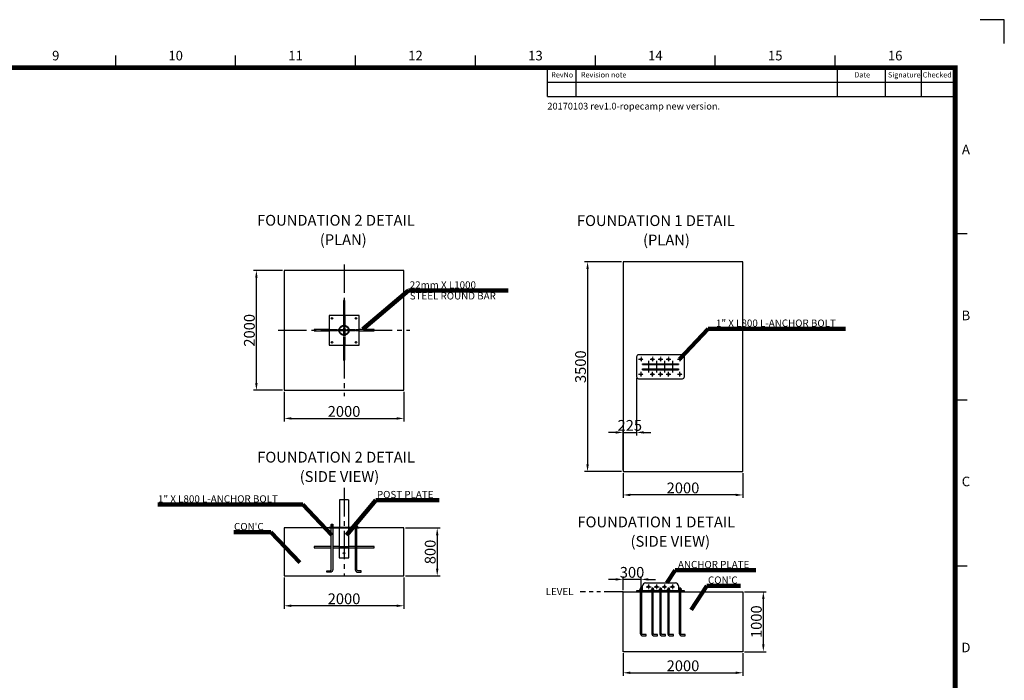
# Model space of a CAD drawing. Units: millimetres. Extents: x 0 to 67280, y 0 to 47520.
# Drawn here: x 34437 to 67280, y 25476 to 47520 of the extents above; entities that cross this region are included whole.
import ezdxf
from ezdxf.enums import TextEntityAlignment as Align

# ---------------------------------------------------------------- set-up
doc = ezdxf.new("R2010")
doc.units = ezdxf.units.MM
for name, pattern in [('CENTER', [2, 1.25, -0.25, 0.25, -0.25]), ('CENTER2', [28.575, 19.05, -3.175, 3.175, -3.175]), ('HIDDEN', [0.375, 0.25, -0.125]), ('PHANTOM', [2.5, 1.25, -0.25, 0.25, -0.25, 0.25, -0.25])]:
    doc.linetypes.add(name, pattern=pattern)
for name, color, linetype in [('CL', 1, 'CENTER2'), ('DIM', 8, 'Continuous'), ('Sheet', 3, 'Continuous'), ('TEXT', 8, 'Continuous')]:
    doc.layers.add(name, color=color, linetype=linetype)
doc.styles.add('style1', font='arial.ttf')
doc.dimstyles.get("Standard").update_dxf_attribs({"dimtxt": 0.18, "dimasz": 0.18, "dimexe": 0.18, "dimexo": 0.0625, "dimgap": 0.09, "dimtad": 0, "dimtih": 1, "dimtoh": 1, "dimdec": 4, "dimzin": 0, "dimdsep": 46, "dimtxsty": 'Standard', "dimcen": 0.09, "dimadec": 0, "dimazin": 0, "dimtfac": 1, "dimtdec": 4, "dimtofl": 0, "dimtmove": 0, "dimatfit": 3, "dimfxl": 1, "dimtolj": 1, "dimtzin": 0, "dimarcsym": 0})

# ---------------------------------------------------------------- blocks, each defined once
blk = doc.blocks.new('ISO A1 title block')
at = {"layer": 'Sheet', "color": 8}
for p, q in [((840.5, 594), (830.5, 594)), ((840.5, 584), (840.5, 594))]:
    blk.add_line(p, q, dxfattribs=at)
at = {"layer": 'Sheet', "color": 4}
for p, q in [((470, 574), (470, 579)), ((520, 574), (520, 579)), ((570, 574), (570, 579)), ((620, 574), (620, 579)), ((670, 574), (670, 579)), ((720, 574), (720, 579)), ((770, 574), (770, 579)), ((820, 504.75), (825, 504.75)), ((820, 435.5), (825, 435.5)), ((820, 366.25), (825, 366.25))]:
    blk.add_line(p, q, dxfattribs=at)
at = {"layer": 'Sheet'}
for p, q in [((650, 562), (650, 574)), ((662, 562), (662, 574)), ((771, 562), (771, 574)), ((791, 562), (791, 574)), ((806, 562), (806, 574)), ((650, 568), (820, 568)), ((650, 562), (820, 562))]:
    blk.add_line(p, q, dxfattribs=at)
at = {"layer": 'Sheet', "const_width": 2}
blk.add_lwpolyline([(820, 574), (20, 574), (20, 20), (820, 20)], close=True, dxfattribs=at)
at = {"layer": 'Sheet', "color": 4, "style": 'style1'}
for s, p in [('9', (445, 578.5)), ('10', (495, 578.5)), ('11', (545, 578.5)), ('12', (595, 578.5)), ('13', (645, 578.5)), ('14', (695, 578.5)), ('15', (745, 578.5)), ('16', (795, 578.5)), ('A', (824.5, 539.375)), ('B', (824.5, 470.125)), ('C', (824.5, 400.875)), ('D', (824.5, 331.625))]:
    blk.add_text(s, height=4, dxfattribs=at).set_placement(p, align=Align.MIDDLE)
at = {"layer": 'Sheet', "color": 7, "style": 'style1'}
for s, p in [('RevNo', (656.161, 571)), ('Date', (781.246, 571))]:
    blk.add_text(s, height=2.2, dxfattribs=at).set_placement(p, align=Align.MIDDLE_CENTER)
for s, p in [('Revision note', (664, 571)), ('Signature', (791.98, 571)), ('Checked', (806.46, 571))]:
    blk.add_text(s, height=2.2, dxfattribs=at).set_placement(p, align=Align.MIDDLE_LEFT)
at = {"layer": 'Sheet', "color": 7, "style": 'style1', "flags": 8}
for tag, p in [('FILENAME', (747, 43)), ('DATE', (772, 43)), ('SCALE', (802, 43)), ('EDITION', (787, 23)), ('SHEET', (802, 23))]:
    blk.add_attdef(tag, text='', height=2.5, dxfattribs=at).set_placement(p, align=Align.MIDDLE_LEFT)
at = {"layer": 'Sheet', "color": 6, "style": 'style1', "flags": 8}
blk.add_attdef('DRAWING_NUMBER', text='', height=3, dxfattribs=at).set_placement((755, 25), align=Align.MIDDLE)
blk = doc.blocks.new('ropecamp(2015)')
at = {"layer": 'Sheet'}
blk.add_blockref('ISO A1 title block', (0, 0), dxfattribs=at)
blk = doc.blocks.new('*D3')
at = {"layer": 'DEFPOINTS', "color": 0, "transparency": 16777216}
for p in [(54562, 26432), (58562, 26432), (58562, 25727)]:
    blk.add_point(p, dxfattribs=at)
at = {"layer": 'DIM', "transparency": 16777216}
for p, q in [((54562, 26382), (54562, 25627)), ((58562, 26382), (58562, 25627)), ((54802, 25727), (58322, 25727))]:
    blk.add_line(p, q, dxfattribs=at)
for points in [[(54802, 25767), (54802, 25687), (54562, 25727)], [(58322, 25767), (58322, 25687), (58562, 25727)]]:
    blk.add_solid(points, dxfattribs=at)
at = {"layer": 'DIM', "color": 2, "transparency": 16777216, "insert": (56562, 25961), "char_height": 360, "attachment_point": 5, "style": 'style1'}
blk.add_mtext('\\A1;2000', dxfattribs=at)
blk = doc.blocks.new('*D4')
at = {"layer": 'DEFPOINTS', "color": 0, "transparency": 16777216}
for p in [(54562, 28844), (54562, 28432), (55162, 28512)]:
    blk.add_point(p, dxfattribs=at)
at = {"layer": 'DIM', "transparency": 16777216}
for p, q in [((54562, 28482), (54562, 28944)), ((55162, 28562), (55162, 28944)), ((54322, 28844), (54082, 28844)), ((55162, 28844), (54562, 28844)), ((55402, 28844), (55642, 28844))]:
    blk.add_line(p, q, dxfattribs=at)
for points in [[(54322, 28884), (54322, 28804), (54562, 28844)], [(55402, 28884), (55402, 28804), (55162, 28844)]]:
    blk.add_solid(points, dxfattribs=at)
at = {"layer": 'DIM', "color": 2, "transparency": 16777216, "insert": (54862, 29078), "char_height": 360, "attachment_point": 5, "style": 'style1'}
blk.add_mtext('\\A1;300', dxfattribs=at)
blk = doc.blocks.new('*D5')
at = {"layer": 'DEFPOINTS', "color": 0, "transparency": 16777216}
for p in [(54562, 32440), (58562, 32440), (54562, 31662)]:
    blk.add_point(p, dxfattribs=at)
at = {"layer": 'DIM', "transparency": 16777216}
for p, q in [((54562, 32390), (54562, 31562)), ((58562, 32390), (58562, 31562)), ((58322, 31662), (54802, 31662))]:
    blk.add_line(p, q, dxfattribs=at)
for points in [[(54802, 31702), (54802, 31622), (54562, 31662)], [(58322, 31702), (58322, 31622), (58562, 31662)]]:
    blk.add_solid(points, dxfattribs=at)
at = {"layer": 'DIM', "color": 2, "transparency": 16777216, "insert": (56562, 31896), "char_height": 360, "attachment_point": 5, "style": 'style1'}
blk.add_mtext('\\A1;2000', dxfattribs=at)
blk = doc.blocks.new('*D6')
at = {"layer": 'DEFPOINTS', "color": 0, "transparency": 16777216}
for p in [(54562, 39440), (53379, 32440), (54562, 32440)]:
    blk.add_point(p, dxfattribs=at)
at = {"layer": 'DIM', "transparency": 16777216}
for p, q in [((54512, 39440), (53279, 39440)), ((53379, 39200), (53379, 32680)), ((54512, 32440), (53279, 32440))]:
    blk.add_line(p, q, dxfattribs=at)
for points in [[(53339, 39200), (53419, 39200), (53379, 39440)], [(53339, 32680), (53419, 32680), (53379, 32440)]]:
    blk.add_solid(points, dxfattribs=at)
at = {"layer": 'DIM', "color": 2, "transparency": 16777216, "insert": (53145, 35940), "char_height": 360, "attachment_point": 5, "rotation": 90, "style": 'style1'}
blk.add_mtext('\\A1;3500', dxfattribs=at)
blk = doc.blocks.new('*D7')
at = {"layer": 'DEFPOINTS', "color": 0, "transparency": 16777216}
for p in [(58562, 28432), (58562, 26432), (59242, 26432)]:
    blk.add_point(p, dxfattribs=at)
at = {"layer": 'DIM', "transparency": 16777216}
for p, q in [((58612, 28432), (59342, 28432)), ((59242, 28192), (59242, 26672)), ((58612, 26432), (59342, 26432))]:
    blk.add_line(p, q, dxfattribs=at)
for points in [[(59202, 28192), (59282, 28192), (59242, 28432)], [(59202, 26672), (59282, 26672), (59242, 26432)]]:
    blk.add_solid(points, dxfattribs=at)
at = {"layer": 'DIM', "color": 2, "transparency": 16777216, "insert": (59009, 27432), "char_height": 360, "attachment_point": 5, "rotation": 90, "style": 'style1'}
blk.add_mtext('\\A1;1000', dxfattribs=at)
blk = doc.blocks.new('*D8')
at = {"layer": 'DEFPOINTS', "color": 0, "transparency": 16777216}
for p in [(55012, 35610), (55012, 33748), (54562, 32440)]:
    blk.add_point(p, dxfattribs=at)
at = {"layer": 'DIM', "transparency": 16777216}
for p, q in [((55012, 35560), (55012, 33648)), ((54562, 32490), (54562, 33848)), ((54322, 33748), (54082, 33748)), ((54562, 33748), (55012, 33748)), ((55252, 33748), (55492, 33748))]:
    blk.add_line(p, q, dxfattribs=at)
for points in [[(54322, 33788), (54322, 33708), (54562, 33748)], [(55252, 33788), (55252, 33708), (55012, 33748)]]:
    blk.add_solid(points, dxfattribs=at)
at = {"layer": 'DIM', "color": 2, "transparency": 16777216, "insert": (54787, 33982), "char_height": 360, "attachment_point": 5, "style": 'style1'}
blk.add_mtext('\\A1;225', dxfattribs=at)
blk = doc.blocks.new('*D9')
at = {"layer": 'DEFPOINTS', "color": 0, "transparency": 16777216}
for p in [(43256, 28959), (47256, 28959), (43256, 27963)]:
    blk.add_point(p, dxfattribs=at)
at = {"layer": 'DIM', "transparency": 16777216}
for p, q in [((43256, 28909), (43256, 27863)), ((47256, 28909), (47256, 27863)), ((47016, 27963), (43496, 27963))]:
    blk.add_line(p, q, dxfattribs=at)
for points in [[(43496, 28003), (43496, 27923), (43256, 27963)], [(47016, 28003), (47016, 27923), (47256, 27963)]]:
    blk.add_solid(points, dxfattribs=at)
at = {"layer": 'DIM', "color": 2, "transparency": 16777216, "insert": (45256, 28197), "char_height": 360, "attachment_point": 5, "style": 'style1'}
blk.add_mtext('\\A1;2000', dxfattribs=at)
blk = doc.blocks.new('*D10')
at = {"layer": 'DEFPOINTS', "color": 0, "transparency": 16777216}
for p in [(47256, 30559), (47256, 28959), (48364, 28959)]:
    blk.add_point(p, dxfattribs=at)
at = {"layer": 'DIM', "transparency": 16777216}
for p, q in [((47306, 30559), (48464, 30559)), ((48364, 30319), (48364, 29199)), ((47306, 28959), (48464, 28959))]:
    blk.add_line(p, q, dxfattribs=at)
for points in [[(48324, 30319), (48404, 30319), (48364, 30559)], [(48324, 29199), (48404, 29199), (48364, 28959)]]:
    blk.add_solid(points, dxfattribs=at)
at = {"layer": 'DIM', "color": 2, "transparency": 16777216, "insert": (48130, 29759), "char_height": 360, "attachment_point": 5, "rotation": 90, "style": 'style1'}
blk.add_mtext('\\A1;800', dxfattribs=at)
blk = doc.blocks.new('*D11')
at = {"layer": 'DEFPOINTS', "color": 0, "transparency": 16777216}
for p in [(43256, 35155), (47256, 35155), (47256, 34215)]:
    blk.add_point(p, dxfattribs=at)
at = {"layer": 'DIM', "transparency": 16777216}
for p, q in [((43256, 35105), (43256, 34115)), ((47256, 35105), (47256, 34115)), ((43496, 34215), (47016, 34215))]:
    blk.add_line(p, q, dxfattribs=at)
for points in [[(43496, 34255), (43496, 34175), (43256, 34215)], [(47016, 34255), (47016, 34175), (47256, 34215)]]:
    blk.add_solid(points, dxfattribs=at)
at = {"layer": 'DIM', "color": 2, "transparency": 16777216, "insert": (45256, 34449), "char_height": 360, "attachment_point": 5, "style": 'style1'}
blk.add_mtext('\\A1;2000', dxfattribs=at)
blk = doc.blocks.new('*D12')
at = {"layer": 'DEFPOINTS', "color": 0, "transparency": 16777216}
for p in [(42332, 39155), (43256, 39155), (43256, 35155)]:
    blk.add_point(p, dxfattribs=at)
at = {"layer": 'DIM', "transparency": 16777216}
for p, q in [((43206, 39155), (42232, 39155)), ((42332, 35395), (42332, 38915)), ((43206, 35155), (42232, 35155))]:
    blk.add_line(p, q, dxfattribs=at)
for points in [[(42292, 38915), (42372, 38915), (42332, 39155)], [(42292, 35395), (42372, 35395), (42332, 35155)]]:
    blk.add_solid(points, dxfattribs=at)
at = {"layer": 'DIM', "color": 2, "transparency": 16777216, "insert": (42098, 37155), "char_height": 360, "attachment_point": 5, "rotation": 90, "style": 'style1'}
blk.add_mtext('\\A1;2000', dxfattribs=at)

msp = doc.modelspace()

# ---------------------------------------------------------------- linework, layer by layer
at = {"color": 2, "linetype": 'HIDDEN', "ltscale": 100}
for p, q in [((45233.7, 37654.6), (45233.7, 36654.6)), ((45277.7, 37654.6), (45277.7, 36654.6)), ((44755.7, 37176.6), (45755.7, 37176.6)), ((45755.7, 37132.6), (44755.7, 37132.6)), ((55380.2, 36009.9), (55446.2, 36009.9)), ((55380.2, 35869.9), (55446.2, 35869.9)), ((44827.7, 30589.4), (44827.7, 30559.4)), ((44883.7, 30589.4), (44883.7, 30559.4)), ((45102.7, 30589.4), (45102.7, 30559.4)), ((45408.7, 30589.4), (45408.7, 30559.4)), ((45627.7, 30589.4), (45627.7, 30559.4)), ((45683.7, 30589.4), (45683.7, 30559.4)), ((45090.5, 29944.9), (45420.9, 29944.9)), ((45090.5, 29893.9), (45420.9, 29893.9)), ((55129.2, 28462), (55195.2, 28462)), ((55513.2, 28462), (55579.2, 28462)), ((55779.2, 28462), (55845.2, 28462)), ((56045.2, 28462), (56111.2, 28462)), ((56429.2, 28462), (56495.2, 28462))]:
    msp.add_line(p, q, dxfattribs=at)
at = {"color": 1, "linetype": 'CENTER', "ltscale": 20}
for p, q in [((55083.2, 36189.9), (55241.2, 36189.9)), ((55162.2, 36268.9), (55162.2, 36110.9)), ((55467.7, 36189.9), (55625.7, 36189.9)), ((55546.7, 36268.9), (55546.7, 36110.9)), ((55733.2, 36189.9), (55891.2, 36189.9)), ((55812.2, 36268.9), (55812.2, 36110.9)), ((55999.7, 36189.9), (56157.7, 36189.9)), ((56078.7, 36268.9), (56078.7, 36110.9)), ((56383.2, 36189.9), (56541.2, 36189.9)), ((56462.2, 36268.9), (56462.2, 36110.9)), ((55083.2, 35689.9), (55241.2, 35689.9)), ((55162.2, 35610.9), (55162.2, 35768.9)), ((55467.7, 35689.9), (55625.7, 35689.9)), ((55546.7, 35610.9), (55546.7, 35768.9)), ((55733.2, 35689.9), (55891.2, 35689.9)), ((55812.2, 35610.9), (55812.2, 35768.9)), ((55999.7, 35689.9), (56157.7, 35689.9)), ((56078.7, 35610.9), (56078.7, 35768.9)), ((56383.2, 35689.9), (56541.2, 35689.9)), ((56462.2, 35610.9), (56462.2, 35768.9))]:
    msp.add_line(p, q, dxfattribs=at)
for p, q in [((55212.2, 36039.9), (56411.3, 36039.9)), ((55212.2, 36009.9), (55212.2, 36039.9)), ((55212.2, 36009.9), (56411.3, 36009.9)), ((55212.2, 35869.9), (56411.3, 35869.9)), ((55212.2, 35839.9), (55212.2, 35869.9)), ((55212.2, 35839.9), (56411.3, 35839.9)), ((56411.3, 36039.9), (56411.3, 36009.9)), ((56411.3, 35869.9), (56411.3, 35839.9)), ((45105.7, 31499.4), (45105.7, 30589.4)), ((45405.7, 31499.4), (45405.7, 30589.4)), ((44755.7, 30589.4), (45755.7, 30589.4)), ((44755.7, 30589.4), (44755.7, 30559.4)), ((44755.7, 30559.4), (45755.7, 30559.4)), ((44883.7, 30589.4), (44827.7, 30589.4)), ((44827.7, 30589.4), (44883.7, 30589.4)), ((44833, 30569), (44878.5, 30569)), ((44836.1, 30630.4), (44875.4, 30630.4)), ((44836.1, 30589.4), (44836.1, 30626.2)), ((44875.4, 30589.4), (44875.4, 30626.2)), ((45090.5, 30559.4), (45420.9, 30559.4)), ((45627.7, 30589.4), (45683.7, 30589.4)), ((45678.5, 30569), (45633, 30569)), ((45675.4, 30630.4), (45636.1, 30630.4)), ((45636.1, 30589.4), (45636.1, 30626.2)), ((45675.4, 30589.4), (45675.4, 30626.2)), ((45755.7, 30589.4), (45755.7, 30559.4)), ((55212.2, 28462), (55212.2, 28628)), ((55312.2, 28728), (56312.2, 28728)), ((56412.2, 28628), (56412.2, 28462)), ((55134.2, 28462), (55190.2, 28462)), ((55185, 28441.6), (55139.5, 28441.6)), ((55181.9, 28503), (55142.6, 28503)), ((55142.6, 28462), (55142.6, 28498.8)), ((55181.9, 28462), (55181.9, 28498.8)), ((55518.2, 28462), (55574.2, 28462)), ((55569, 28441.6), (55523.5, 28441.6)), ((55565.9, 28503), (55526.6, 28503)), ((55526.6, 28462), (55526.6, 28498.8)), ((55565.9, 28462), (55565.9, 28498.8)), ((55784.2, 28462), (55840.2, 28462)), ((55835, 28441.6), (55789.5, 28441.6)), ((55831.9, 28503), (55792.6, 28503)), ((55792.6, 28462), (55792.6, 28498.8)), ((55831.9, 28462), (55831.9, 28498.8)), ((56050.2, 28462), (56106.2, 28462)), ((56101, 28441.6), (56055.5, 28441.6)), ((56097.9, 28503), (56058.6, 28503)), ((56058.6, 28462), (56058.6, 28498.8)), ((56097.9, 28462), (56097.9, 28498.8)), ((56434.2, 28462), (56490.2, 28462)), ((56485, 28441.6), (56439.5, 28441.6)), ((56481.9, 28503), (56442.6, 28503)), ((56442.6, 28462), (56442.6, 28498.8)), ((56481.9, 28462), (56481.9, 28498.8))]:
    msp.add_line(p, q)
at = {"color": 2, "linetype": 'HIDDEN', "ltscale": 30}
for p, q in [((55380.2, 36009.9), (55380.2, 36039.9)), ((55380.2, 35839.9), (55380.2, 35869.9)), ((55446.2, 36009.9), (55446.2, 36039.9)), ((55446.2, 35839.9), (55446.2, 35869.9)), ((55646.2, 36009.9), (55646.2, 36039.9)), ((55646.2, 35839.9), (55646.2, 35869.9)), ((55712.2, 36009.9), (55712.2, 36039.9)), ((55712.2, 35839.9), (55712.2, 35869.9)), ((55912.2, 36009.9), (55912.2, 36039.9)), ((55912.2, 35839.9), (55912.2, 35869.9)), ((55978.2, 36009.9), (55978.2, 36039.9)), ((55978.2, 35839.9), (55978.2, 35869.9)), ((56178.2, 36009.9), (56178.2, 36039.9)), ((56178.2, 35839.9), (56178.2, 35869.9)), ((56244.2, 36009.9), (56244.2, 36039.9)), ((56244.2, 35839.9), (56244.2, 35869.9)), ((55129.2, 28432), (55129.2, 28462)), ((55195.2, 28432), (55195.2, 28462)), ((55513.2, 28432), (55513.2, 28462)), ((55579.2, 28432), (55579.2, 28462)), ((55779.2, 28432), (55779.2, 28462)), ((55845.2, 28432), (55845.2, 28462)), ((56045.2, 28432), (56045.2, 28462)), ((56111.2, 28432), (56111.2, 28462)), ((56429.2, 28432), (56429.2, 28462)), ((56495.2, 28432), (56495.2, 28462))]:
    msp.add_line(p, q, dxfattribs=at)
at = {"color": 6}
for p, q in [((44830.7, 30680.4), (44880.7, 30680.4)), ((44833, 30569), (44830.7, 30563.7)), ((44833, 30682.6), (44833, 30630.4)), ((44833, 30589.4), (44833, 30569)), ((44878.5, 30682.6), (44878.5, 30630.4)), ((44878.5, 30589.4), (44878.5, 30569)), ((44878.5, 30569), (44880.7, 30563.7)), ((45680.7, 30680.4), (45630.7, 30680.4)), ((45633, 30569), (45630.7, 30563.7)), ((45633, 30682.6), (45633, 30630.4)), ((45633, 30589.4), (45633, 30569)), ((45678.5, 30682.6), (45678.5, 30630.4)), ((45678.5, 30589.4), (45678.5, 30569)), ((45678.5, 30569), (45680.7, 30563.7)), ((55139.5, 28441.6), (55137.2, 28436.3)), ((55139.5, 28555.2), (55139.5, 28503)), ((55139.5, 28462), (55139.5, 28441.6)), ((55185, 28555.2), (55185, 28503)), ((55185, 28462), (55185, 28441.6)), ((55185, 28441.6), (55187.2, 28436.3)), ((55523.5, 28441.6), (55521.2, 28436.3)), ((55523.5, 28555.2), (55523.5, 28503)), ((55523.5, 28462), (55523.5, 28441.6)), ((55569, 28555.2), (55569, 28503)), ((55569, 28462), (55569, 28441.6)), ((55569, 28441.6), (55571.2, 28436.3)), ((55789.5, 28441.6), (55787.2, 28436.3)), ((55789.5, 28555.2), (55789.5, 28503)), ((55789.5, 28462), (55789.5, 28441.6)), ((55835, 28555.2), (55835, 28503)), ((55835, 28462), (55835, 28441.6)), ((55835, 28441.6), (55837.2, 28436.3)), ((56055.5, 28441.6), (56053.2, 28436.3)), ((56055.5, 28555.2), (56055.5, 28503)), ((56055.5, 28462), (56055.5, 28441.6)), ((56101, 28555.2), (56101, 28503)), ((56101, 28462), (56101, 28441.6)), ((56101, 28441.6), (56103.2, 28436.3)), ((56439.5, 28441.6), (56437.2, 28436.3)), ((56439.5, 28555.2), (56439.5, 28503)), ((56439.5, 28462), (56439.5, 28441.6)), ((56485, 28555.2), (56485, 28503)), ((56485, 28462), (56485, 28441.6)), ((56485, 28441.6), (56487.2, 28436.3))]:
    msp.add_line(p, q, dxfattribs=at)
at = {"color": 1, "linetype": 'CENTER', "ltscale": 25}
for p, q in [((55330.2, 28595), (55496.2, 28595)), ((55413.2, 28678), (55413.2, 28512)), ((55596.2, 28595), (55762.2, 28595)), ((55679.2, 28678), (55679.2, 28512)), ((55862.2, 28595), (56028.2, 28595)), ((55945.2, 28678), (55945.2, 28512)), ((56128.2, 28595), (56294.2, 28595)), ((56211.2, 28678), (56211.2, 28512))]:
    msp.add_line(p, q, dxfattribs=at)
at = {"color": 6, "linetype": 'PHANTOM', "ltscale": 500}
msp.add_line((54562.2, 28432), (53131.6, 28432), dxfattribs=at)
for points in [[(54562.2, 32439.9), (58562.2, 32439.9), (58562.2, 39439.9), (54562.2, 39439.9)], [(43255.7, 35154.6), (47255.7, 35154.6), (47255.7, 39154.6), (43255.7, 39154.6)], [(44755.7, 36654.6), (45755.7, 36654.6), (45755.7, 37654.6), (44755.7, 37654.6)], [(43255.7, 28959.4), (47255.7, 28959.4), (47255.7, 30559.4), (43255.7, 30559.4)], [(58562.2, 26432), (54562.2, 26432), (54562.2, 28432), (58562.2, 28432)], [(55012.2, 28432), (56612.2, 28432), (56612.2, 28462), (55012.2, 28462)]]:
    msp.add_lwpolyline(points, close=True)
for points in [[(45277.7, 37654.6), (45277.7, 38154.6), (45233.7, 38154.6), (45233.7, 37654.6)], [(44755.7, 37176.6), (44255.7, 37176.6), (44255.7, 37132.6), (44755.7, 37132.6)], [(45755.7, 37132.6), (46255.7, 37132.6), (46255.7, 37176.6), (45755.7, 37176.6)], [(45233.7, 36654.6), (45233.7, 36154.6), (45277.7, 36154.6), (45277.7, 36654.6)], [(45405.7, 31499.4), (45105.7, 31499.4)], [(44836.1, 30630.4), (44826.2, 30630.4)], [(44830.7, 30630.4), (44830.7, 30680.4), (44833, 30682.6), (44878.5, 30682.6), (44880.7, 30680.4), (44880.7, 30630.4)], [(44885.2, 30630.4), (44875.4, 30630.4)], [(45090.5, 30559.4), (45090.5, 29559.4), (45420.9, 29559.4), (45420.9, 30559.4)], [(45626.2, 30630.4), (45636.1, 30630.4)], [(45680.7, 30630.4), (45680.7, 30680.4), (45678.5, 30682.6), (45633, 30682.6), (45630.7, 30680.4), (45630.7, 30630.4)], [(45675.4, 30630.4), (45685.2, 30630.4)], [(44830.7, 29941.4), (44255.7, 29941.4), (44255.7, 29897.4), (44830.7, 29897.4)], [(45090.5, 29941.4), (44880.7, 29941.4)], [(44880.7, 29897.4), (45090.5, 29897.4)], [(45630.7, 29941.4), (45420.9, 29941.4)], [(45420.9, 29897.4), (45630.7, 29897.4)], [(45680.7, 29897.4), (46255.7, 29897.4), (46255.7, 29941.4), (45680.7, 29941.4)], [(55132.7, 28503), (55142.6, 28503)], [(55187.2, 28503), (55187.2, 28553), (55185, 28555.2), (55139.5, 28555.2), (55137.2, 28553), (55137.2, 28503)], [(55181.9, 28503), (55191.7, 28503)], [(55516.7, 28503), (55526.6, 28503)], [(55571.2, 28503), (55571.2, 28553), (55569, 28555.2), (55523.5, 28555.2), (55521.2, 28553), (55521.2, 28503)], [(55565.9, 28503), (55575.7, 28503)], [(55782.7, 28503), (55792.6, 28503)], [(55837.2, 28503), (55837.2, 28553), (55835, 28555.2), (55789.5, 28555.2), (55787.2, 28553), (55787.2, 28503)], [(55831.9, 28503), (55841.7, 28503)], [(56048.7, 28503), (56058.6, 28503)], [(56103.2, 28503), (56103.2, 28553), (56101, 28555.2), (56055.5, 28555.2), (56053.2, 28553), (56053.2, 28503)], [(56097.9, 28503), (56107.7, 28503)], [(56432.7, 28503), (56442.6, 28503)], [(56487.2, 28503), (56487.2, 28553), (56485, 28555.2), (56439.5, 28555.2), (56437.2, 28553), (56437.2, 28503)], [(56481.9, 28503), (56491.7, 28503)]]:
    msp.add_lwpolyline(points)
for points in [[(55082.2, 35539.9), (56542.2, 35539.9, 0.4142136), (56612.2, 35609.9), (56612.2, 36269.9, 0.4142136), (56542.2, 36339.9), (55082.2, 36339.9, 0.4142136), (55012.2, 36269.9), (55012.2, 35609.9, 0.4142136)], [(44816.4, 30626.2), (44816.4, 30589.4), (44895, 30589.4), (44895, 30626.2, 0.4210526), (44875.4, 30626.2, 0.2105263), (44836.1, 30626.2, 0.4210526)], [(45695, 30626.2), (45695, 30589.4), (45616.4, 30589.4), (45616.4, 30626.2, -0.4210526), (45636.1, 30626.2, -0.2105263), (45675.4, 30626.2, -0.4210526)], [(55201.5, 28498.8), (55201.5, 28462), (55122.9, 28462), (55122.9, 28498.8, -0.4210526), (55142.6, 28498.8, -0.2105263), (55181.9, 28498.8, -0.4210526)], [(55585.5, 28498.8), (55585.5, 28462), (55506.9, 28462), (55506.9, 28498.8, -0.4210526), (55526.6, 28498.8, -0.2105263), (55565.9, 28498.8, -0.4210526)], [(55851.5, 28498.8), (55851.5, 28462), (55772.9, 28462), (55772.9, 28498.8, -0.4210526), (55792.6, 28498.8, -0.2105263), (55831.9, 28498.8, -0.4210526)], [(56117.5, 28498.8), (56117.5, 28462), (56038.9, 28462), (56038.9, 28498.8, -0.4210526), (56058.6, 28498.8, -0.2105263), (56097.9, 28498.8, -0.4210526)], [(56501.5, 28498.8), (56501.5, 28462), (56422.9, 28462), (56422.9, 28498.8, -0.4210526), (56442.6, 28498.8, -0.2105263), (56481.9, 28498.8, -0.4210526)]]:
    msp.add_lwpolyline(points, format="xyb", close=True)
for points in [[(44880.7, 30589.4), (44880.7, 29173.5, -0.4142136), (44789.8, 29082.6), (44687.5, 29082.6), (44687.5, 29132.6), (44789.8, 29132.6, 0.4142136), (44830.7, 29173.5), (44830.7, 30589.4)], [(45630.7, 30589.4), (45630.7, 29173.5, 0.4142136), (45721.6, 29082.6), (45823.9, 29082.6), (45823.9, 29132.6), (45721.6, 29132.6, -0.4142136), (45680.7, 29173.5), (45680.7, 30589.4)], [(55137.2, 28462), (55137.2, 27046.1, 0.4142136), (55228.1, 26955.2), (55330.4, 26955.2), (55330.4, 27005.2), (55228.1, 27005.2, -0.4142136), (55187.2, 27046.1), (55187.2, 28462)], [(55521.2, 28462), (55521.2, 27046.1, 0.4142136), (55612.1, 26955.2), (55714.4, 26955.2), (55714.4, 27005.2), (55612.1, 27005.2, -0.4142136), (55571.2, 27046.1), (55571.2, 28462)], [(55787.2, 28462), (55787.2, 27046.1, 0.4142136), (55878.1, 26955.2), (55980.4, 26955.2), (55980.4, 27005.2), (55878.1, 27005.2, -0.4142136), (55837.2, 27046.1), (55837.2, 28462)], [(56053.2, 28462), (56053.2, 27046.1, 0.4142136), (56144.1, 26955.2), (56246.4, 26955.2), (56246.4, 27005.2), (56144.1, 27005.2, -0.4142136), (56103.2, 27046.1), (56103.2, 28462)], [(56437.2, 28462), (56437.2, 27046.1, 0.4142136), (56528.1, 26955.2), (56630.4, 26955.2), (56630.4, 27005.2), (56528.1, 27005.2, -0.4142136), (56487.2, 27046.1), (56487.2, 28462)]]:
    msp.add_lwpolyline(points, format="xyb")
for centre, radius in [((44855.7, 37554.6), 28), ((45655.7, 37554.6), 28), ((45255.7, 37154.6), 150), ((44855.7, 36754.6), 28), ((45655.7, 36754.6), 28), ((55162.2, 36189.9), 29), ((55546.7, 36189.9), 29), ((55812.2, 36189.9), 29), ((56078.7, 36189.9), 29), ((56462.2, 36189.9), 29), ((55162.2, 35689.9), 29), ((55546.7, 35689.9), 29), ((55812.2, 35689.9), 29), ((56078.7, 35689.9), 29), ((56462.2, 35689.9), 29), ((45255.7, 29719.4), 25.5), ((55413.2, 28595), 33), ((55679.2, 28595), 33), ((55945.2, 28595), 33), ((56211.2, 28595), 33)]:
    msp.add_circle(centre, radius)
at = {"color": 2, "linetype": 'HIDDEN', "ltscale": 100}
msp.add_circle((45255.7, 37154.6), 165.2, dxfattribs=at)
for centre, start, end in [((55312.2, 28628), 90, 180), ((56312.2, 28628), 0, 90)]:
    msp.add_arc(centre, 100, start, end)
at = {"layer": 'CL', "ltscale": 50}
for p, q in [((45255.7, 39354.6), (45255.7, 34954.6)), ((43055.7, 37154.6), (47455.7, 37154.6)), ((45255.7, 31895.6), (45255.7, 28959.4))]:
    msp.add_line(p, q, dxfattribs=at)
at = {"layer": 'CL', "ltscale": 30}
for p, q in [((55413.2, 36137.9), (55413.2, 35741.9)), ((55679.2, 36137.9), (55679.2, 35741.9)), ((55945.2, 36137.9), (55945.2, 35741.9)), ((56211.2, 36137.9), (56211.2, 35741.9)), ((55162.2, 28512), (55162.2, 28382)), ((55546.2, 28512), (55546.2, 28382)), ((55812.2, 28512), (55812.2, 28382)), ((56078.2, 28512), (56078.2, 28382)), ((56462.2, 28512), (56462.2, 28382))]:
    msp.add_line(p, q, dxfattribs=at)

# ---------------------------------------------------------------- block references
at = {"xscale": 80, "yscale": 80, "zscale": 80}
msp.add_blockref('ropecamp(2015)', (40, 0), dxfattribs=at)

# ---------------------------------------------------------------- texts
at = {"layer": 'TEXT', "style": 'style1'}
for s, height, p in [('20170103 rev1.0-ropecamp new version.', 225, (52039.2, 44522.1)), ('22mm X L1000 ', 240, (47448.2, 38548.9)), ('STEEL ROUND BAR', 240, (47448.2, 38183.8)), ('1" X L800 L-ANCHOR BOLT', 240, (57663.2, 37274.8)), ('1" X L800 L-ANCHOR BOLT', 240, (39050.9, 31409.2)), ('POST PLATE', 240, (46352.8, 31555.3)), ("CON'C", 240, (41586.7, 30486.6)), ('ANCHOR PLATE', 240, (56395, 29219.2)), ("CON'C", 240, (57395.3, 28701)), ('LEVEL', 240, (51979.9, 28319.2))]:
    msp.add_text(s, height=height, dxfattribs=at).set_placement(p)
at = {"layer": 'TEXT', "color": 2, "style": 'style1'}
for s, p in [('FOUNDATION 2 DETAIL', (42354.6, 40646.8)), ('FOUNDATION 1 DETAIL', (53024.2, 40635.3)), ('(PLAN)', (44447.8, 40000.4)), ('(PLAN)', (55229.1, 39989)), ('FOUNDATION 2 DETAIL', (42359.9, 32742.6)), ('(SIDE VIEW)', (43777.4, 32096.3)), ('FOUNDATION 1 DETAIL', (53041.3, 30580.1)), ('(SIDE VIEW)', (54812.6, 29933.7))]:
    msp.add_text(s, height=360, dxfattribs=at).set_placement(p)

# ---------------------------------------------------------------- dimensions: what is measured, and where the dimension line sits
at = {"layer": 'DIM'}
for base, p1, p2, angle, picture, middle in [((53379.3, 32439.9), (54562.2, 39439.9), (54562.2, 32439.9), 270, '*D6', (53145.3, 35939.9)), ((42332, 39154.6), (43255.7, 35154.6), (43255.7, 39154.6), 90, '*D12', (42098.1, 37154.6)), ((48363.9, 28959.4), (47255.7, 30559.4), (47255.7, 28959.4), 90, '*D10', (48130.1, 29759.4)), ((59242.4, 26432), (58562.2, 28432), (58562.2, 26432), 90, '*D7', (59008.6, 27432))]:
    dim = msp.add_linear_dim(base=base, p1=p1, p2=p2, angle=angle, dimstyle='Standard', override={"dimscale": 80, "dimtxt": 4.5, "dimasz": 3, "dimexe": 1.25, "dimexo": 0.625, "dimgap": 0.625, "dimtad": 1, "dimtih": 0, "dimtoh": 0, "dimdec": 0, "dimlfac": 0.5, "dimzin": 8, "dimtxsty": 'style1', "dimcen": 2.5, "dimclrd": 256, "dimclre": 256, "dimclrt": 2, "dimtdec": 0, "dimtix": 1, "dimtofl": 1, "dimlwd": 65535, "dimlwe": 65535}, dxfattribs=at)
    dim.commit()
    dim.dimension.update_dxf_attribs({"geometry": picture, "text_midpoint": middle})
for base, p1, p2, picture, middle in [((55012.2, 33748.5), (54562.2, 32439.9), (55012.2, 35609.9), '*D8', (54787.2, 33982.3)), ((47255.7, 34215), (43255.7, 35154.6), (47255.7, 35154.6), '*D11', (45255.7, 34448.8)), ((54562.2, 31661.9), (58562.2, 32439.9), (54562.2, 32439.9), '*D5', (56562.2, 31895.7)), ((54562.2, 28844.3), (55162.2, 28512), (54562.2, 28432), '*D4', (54862.2, 29078.2)), ((43255.7, 27962.8), (47255.7, 28959.4), (43255.7, 28959.4), '*D9', (45255.7, 28196.6)), ((58562.2, 25727), (54562.2, 26432), (58562.2, 26432), '*D3', (56562.2, 25960.8))]:
    dim = msp.add_linear_dim(base=base, p1=p1, p2=p2, dimstyle='Standard', override={"dimscale": 80, "dimtxt": 4.5, "dimasz": 3, "dimexe": 1.25, "dimexo": 0.625, "dimgap": 0.625, "dimtad": 1, "dimtih": 0, "dimtoh": 0, "dimdec": 0, "dimlfac": 0.5, "dimzin": 8, "dimtxsty": 'style1', "dimcen": 2.5, "dimclrd": 256, "dimclre": 256, "dimclrt": 2, "dimtdec": 0, "dimtix": 1, "dimtofl": 1, "dimlwd": 65535, "dimlwe": 65535}, dxfattribs=at)
    dim.commit()
    dim.dimension.update_dxf_attribs({"geometry": picture, "text_midpoint": middle})

# ---------------------------------------------------------------- leaders
for points in [[(45884.4, 37193.1), (47407.9, 38482.1), (50727.5, 38482.1)], [(56445.9, 36189.9), (57406.5, 37208), (61982, 37208)], [(44843.7, 30324.4), (43883.1, 31342.4), (39042, 31342.4)], [(45338.2, 30324.4), (46312.6, 31488.5), (48432.2, 31488.5)], [(43777, 29401.8), (42816.5, 30419.9), (41577.7, 30419.9)], [(56026.7, 28728), (56300.6, 29152.4), (58994, 29152.4)], [(56836.2, 27830.4), (57355.1, 28634.2), (58477.2, 28634.2)]]:
    msp.add_leader(points, dimstyle='Standard', override={"dimscale": 80, "dimtxt": 3, "dimasz": 2.5, "dimexe": 1.25, "dimexo": 0.625, "dimgap": 0.625, "dimtad": 1, "dimtih": 0, "dimtoh": 0, "dimdec": 0, "dimzin": 8, "dimtxsty": 'style1', "dimcen": 2.5, "dimclrd": 256, "dimclre": 256, "dimclrt": 2, "dimtdec": 0, "dimtix": 1, "dimtofl": 1, "dimlwd": 65535, "dimlwe": 65535}, dxfattribs=at)

doc.saveas('drawing.dxf')
